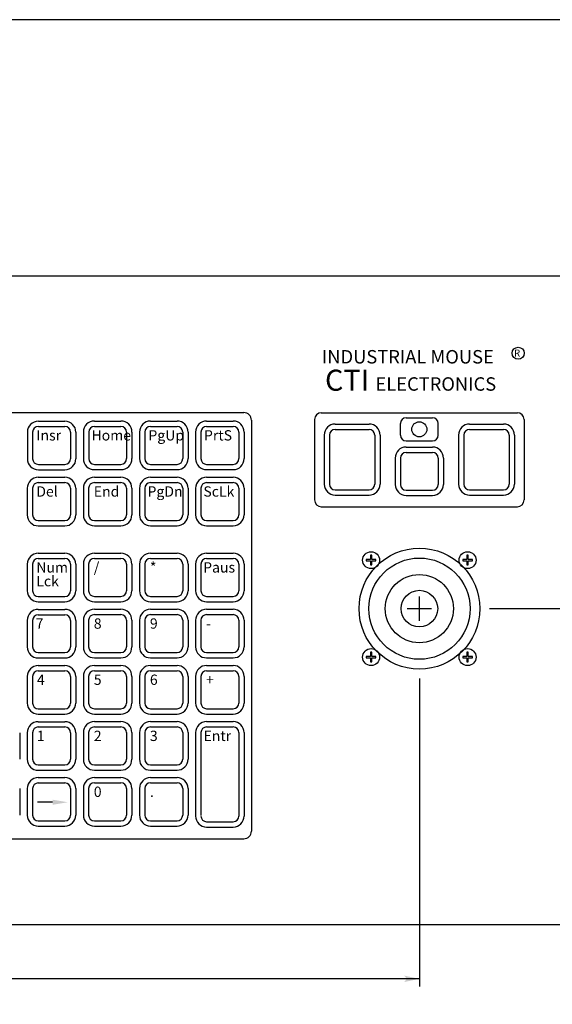
# Model space of a CAD drawing. Extents: x -4.7 to 12.3, y -14.3 to 7.7.
# Drawn here: x 3.2 to 6.4, y 1.7 to 7.7 of the extents above; entities that cross this region are included whole.
import ezdxf

# ---------------------------------------------------------------- set-up
doc = ezdxf.new("R2010")
doc.units = 0
doc.header["$MEASUREMENT"] = 0
doc.linetypes.add('CENTER2', pattern=[1.125, 0.75, -0.125, 0.125, -0.125])
for name, color, linetype in [('CENTER', 1, 'CENTER2'), ('DIM', 2, 'CONTINUOUS'), ('OBJECT', 7, 'CONTINUOUS'), ('OBJECT2', 9, 'CONTINUOUS'), ('TEXT', 2, 'CONTINUOUS')]:
    doc.layers.add(name, color=color, linetype=linetype)
doc.styles.add('ROMANTICITALIC', font='romi____.pfb', dxfattribs={"height": 0.3})
doc.styles.add('SANSSERIFOBLIQUE', font='saso____.pfb', dxfattribs={"height": 0.3})
doc.styles.add('TECHNICLIGHT', font='tel_____.pfb', dxfattribs={"height": 0.18})

# ---------------------------------------------------------------- blocks, each defined once
blk = doc.blocks.new('VARROW')
at = {"layer": 'TEXT'}
blk.add_line((0, 0), (-1.814, 0), dxfattribs=at)
for points in [[(-0.82, 0), (-1, 0.211), (0, 0)], [(-0.82, 0), (-1, -0.213), (0, 0)]]:
    blk.add_solid(points, dxfattribs=at)

msp = doc.modelspace()

# ---------------------------------------------------------------- linework, layer by layer
at = {"layer": 'CENTER'}
for p, q in [((5.6166, 4.0422), (5.6166, 4.1905)), ((5.5425, 4.1163), (5.6908, 4.1163))]:
    msp.add_line(p, q, dxfattribs=at)
at = {"layer": 'DIM', "color": 2}
for p, q in [((6.0461, 4.1163), (7.0675, 4.1163)), ((5.6166, 3.6869), (5.6166, 1.7984)), ((5.5235, 1.846), (1.8081, 1.846))]:
    msp.add_line(p, q, dxfattribs=at)
at = {"layer": 'OBJECT'}
for p, q in [((6.6962, 6.1563), (-2.6213, 6.1563)), ((-2.0722, 5.3184), (4.539, 5.3184)), ((5.0148, 5.3176), (6.218, 5.3176)), ((4.5853, 5.2721), (4.5853, 2.7509)), ((4.9731, 5.2759), (4.9731, 4.7828)), ((6.2597, 5.2759), (6.2597, 4.7828)), ((5.0148, 4.7411), (6.218, 4.7411)), ((-2.0722, 2.7045), (4.539, 2.7045)), ((6.6962, 2.1778), (-2.6213, 2.1778))]:
    msp.add_line(p, q, dxfattribs=at)
for centre, radius in [((5.6172, 4.1162), 0.3709), ((5.6166, 4.1163), 0.2091), ((5.6166, 4.1163), 0.1124)]:
    msp.add_circle(centre, radius, dxfattribs=at)
for centre, radius, start, end in [((4.539, 5.2721), 0.0463, 360, 90), ((5.0148, 5.2759), 0.0417, 90, 180), ((6.218, 5.2759), 0.0417, 0, 90), ((5.0148, 4.7828), 0.0417, 180, 270), ((6.218, 4.7828), 0.0417, 270, 360), ((4.539, 2.7509), 0.0463, 270, 360)]:
    msp.add_arc(centre, radius, start, end, dxfattribs=at)
at = {"layer": 'OBJECT2', "color": 9}
for p, q in [((3.2779, 5.2662), (3.4408, 5.2662)), ((3.6221, 5.2666), (3.785, 5.2666)), ((3.9666, 5.2666), (4.1295, 5.2666)), ((4.311, 5.2666), (4.4739, 5.2666)), ((5.5348, 5.2865), (5.6973, 5.2865)), ((3.2104, 5.1987), (3.2104, 5.0358)), ((3.243, 5.1987), (3.243, 5.0358)), ((3.2779, 5.2337), (3.4408, 5.2337)), ((3.4757, 5.1987), (3.4757, 5.0358)), ((3.5083, 5.1987), (3.5083, 5.0358)), ((3.5546, 5.1991), (3.5546, 5.0362)), ((3.5872, 5.1991), (3.5872, 5.0362)), ((3.6221, 5.234), (3.785, 5.234)), ((3.8199, 5.1991), (3.8199, 5.0362)), ((3.8525, 5.1991), (3.8525, 5.0362)), ((3.8991, 5.1991), (3.8991, 5.0362)), ((3.9317, 5.1991), (3.9317, 5.0362)), ((3.9666, 5.234), (4.1295, 5.234)), ((4.1644, 5.1991), (4.1644, 5.0362)), ((4.197, 5.1991), (4.197, 5.0362)), ((4.2435, 5.1991), (4.2435, 5.0362)), ((4.2761, 5.1991), (4.2761, 5.0362)), ((4.311, 5.234), (4.4739, 5.234)), ((4.5088, 5.1991), (4.5088, 5.0362)), ((4.5414, 5.1991), (4.5414, 5.0362)), ((5.0996, 5.2481), (5.3081, 5.2481)), ((5.0996, 5.2157), (5.3081, 5.2157)), ((5.5, 5.1805), (5.5, 5.2517)), ((5.7321, 5.1805), (5.7321, 5.2517)), ((5.9246, 5.2481), (6.1331, 5.2481)), ((5.9246, 5.2157), (6.1331, 5.2157)), ((5.0324, 5.1809), (5.0324, 4.8797)), ((5.0648, 5.1809), (5.0648, 4.8797)), ((5.3429, 5.1809), (5.3429, 4.8797)), ((5.3753, 5.1809), (5.3753, 4.8797)), ((5.5348, 5.1457), (5.6973, 5.1457)), ((5.8574, 5.1809), (5.8574, 4.8797)), ((5.8898, 5.1809), (5.8898, 4.8797)), ((6.1679, 5.1809), (6.1679, 4.8797)), ((6.2003, 5.1809), (6.2003, 4.8797)), ((5.5351, 5.1072), (5.6973, 5.1072)), ((5.5351, 5.0748), (5.6973, 5.0748)), ((5.4679, 5.04), (5.4679, 4.8778)), ((5.5003, 5.04), (5.5003, 4.8778)), ((5.732, 5.04), (5.732, 4.8778)), ((5.7645, 5.04), (5.7645, 4.8778)), ((3.2779, 5.0009), (3.4408, 5.0009)), ((3.2779, 4.9683), (3.4408, 4.9683)), ((3.6221, 5.0013), (3.785, 5.0013)), ((3.6221, 4.9687), (3.785, 4.9687)), ((3.9666, 5.0013), (4.1295, 5.0013)), ((3.9666, 4.9687), (4.1295, 4.9687)), ((4.311, 5.0013), (4.4739, 5.0013)), ((4.311, 4.9687), (4.4739, 4.9687)), ((3.2774, 4.9218), (3.4403, 4.9218)), ((3.6217, 4.9221), (3.7846, 4.9221)), ((3.9661, 4.9221), (4.129, 4.9221)), ((4.3106, 4.9221), (4.4735, 4.9221)), ((3.2099, 4.8543), (3.2099, 4.6914)), ((3.2425, 4.8543), (3.2425, 4.6914)), ((3.2774, 4.8892), (3.4403, 4.8892)), ((3.4752, 4.8543), (3.4752, 4.6914)), ((3.5078, 4.8543), (3.5078, 4.6914)), ((3.5542, 4.8547), (3.5542, 4.6917)), ((3.5867, 4.8547), (3.5867, 4.6917)), ((3.6217, 4.8896), (3.7846, 4.8896)), ((3.8195, 4.8547), (3.8195, 4.6917)), ((3.8521, 4.8547), (3.8521, 4.6917)), ((3.8986, 4.8547), (3.8986, 4.6917)), ((3.9312, 4.8547), (3.9312, 4.6917)), ((3.9661, 4.8896), (4.129, 4.8896)), ((4.1639, 4.8547), (4.1639, 4.6917)), ((4.1965, 4.8547), (4.1965, 4.6917)), ((4.2431, 4.8547), (4.2431, 4.6917)), ((4.2756, 4.8547), (4.2756, 4.6917)), ((4.3106, 4.8896), (4.4735, 4.8896)), ((4.5084, 4.8547), (4.5084, 4.6917)), ((4.541, 4.8547), (4.541, 4.6917)), ((5.0996, 4.8449), (5.3081, 4.8449)), ((5.5351, 4.8431), (5.6973, 4.8431)), ((5.9246, 4.8449), (6.1331, 4.8449)), ((5.0996, 4.8124), (5.3081, 4.8124)), ((5.5351, 4.8106), (5.6973, 4.8106)), ((5.9246, 4.8124), (6.1331, 4.8124)), ((3.2774, 4.6565), (3.4403, 4.6565)), ((3.6217, 4.6568), (3.7846, 4.6568)), ((3.9661, 4.6568), (4.129, 4.6568)), ((4.3106, 4.6568), (4.4735, 4.6568)), ((3.2774, 4.6239), (3.4403, 4.6239)), ((3.6217, 4.6242), (3.7846, 4.6242)), ((3.9661, 4.6242), (4.129, 4.6242)), ((4.3106, 4.6242), (4.4735, 4.6242)), ((3.2774, 4.4563), (3.4403, 4.4563)), ((3.2774, 4.4237), (3.4403, 4.4237)), ((3.6217, 4.4567), (3.7846, 4.4567)), ((3.6217, 4.4241), (3.7846, 4.4241)), ((3.9661, 4.4567), (4.129, 4.4567)), ((3.9661, 4.4241), (4.129, 4.4241)), ((4.3106, 4.4567), (4.4735, 4.4567)), ((4.3106, 4.4241), (4.4735, 4.4241)), ((5.2903, 4.4178), (5.2903, 4.4094)), ((5.3158, 4.4178), (5.2903, 4.4178)), ((5.2903, 4.4094), (5.3158, 4.4094)), ((5.3158, 4.4433), (5.3158, 4.4178)), ((5.3241, 4.4433), (5.3158, 4.4433)), ((5.3158, 4.4094), (5.3158, 4.384)), ((5.3241, 4.4178), (5.3241, 4.4433)), ((5.3496, 4.4178), (5.3241, 4.4178)), ((5.3241, 4.4094), (5.3496, 4.4094)), ((5.3241, 4.384), (5.3241, 4.4094)), ((5.3496, 4.4094), (5.3496, 4.4178)), ((5.8832, 4.4178), (5.8832, 4.4094)), ((5.9087, 4.4178), (5.8832, 4.4178)), ((5.8832, 4.4094), (5.9087, 4.4094)), ((5.9087, 4.4433), (5.9087, 4.4178)), ((5.917, 4.4433), (5.9087, 4.4433)), ((5.9087, 4.4094), (5.9087, 4.384)), ((5.917, 4.4178), (5.917, 4.4433)), ((5.9425, 4.4178), (5.917, 4.4178)), ((5.917, 4.4094), (5.9425, 4.4094)), ((5.917, 4.384), (5.917, 4.4094)), ((5.9425, 4.4094), (5.9425, 4.4178)), ((3.2099, 4.3888), (3.2099, 4.2259)), ((3.2425, 4.3888), (3.2425, 4.2259)), ((3.4752, 4.3888), (3.4752, 4.2259)), ((3.5078, 4.3888), (3.5078, 4.2259)), ((3.5542, 4.3892), (3.5542, 4.2263)), ((3.5867, 4.3892), (3.5867, 4.2263)), ((3.8195, 4.3892), (3.8195, 4.2263)), ((3.8521, 4.3892), (3.8521, 4.2263)), ((3.8986, 4.3892), (3.8986, 4.2263)), ((3.9312, 4.3892), (3.9312, 4.2263)), ((4.1639, 4.3892), (4.1639, 4.2263)), ((4.1965, 4.3892), (4.1965, 4.2263)), ((4.2431, 4.3892), (4.2431, 4.2263)), ((4.2756, 4.3892), (4.2756, 4.2263)), ((4.5084, 4.3892), (4.5084, 4.2263)), ((4.541, 4.3892), (4.541, 4.2263)), ((5.3158, 4.384), (5.3241, 4.384)), ((5.9087, 4.384), (5.917, 4.384)), ((3.2774, 4.191), (3.4403, 4.191)), ((3.6217, 4.1914), (3.7846, 4.1914)), ((3.9661, 4.1914), (4.129, 4.1914)), ((4.3106, 4.1914), (4.4735, 4.1914)), ((3.2774, 4.1584), (3.4403, 4.1584)), ((3.2774, 4.1119), (3.4403, 4.1119)), ((3.6217, 4.1588), (3.7846, 4.1588)), ((3.6217, 4.1122), (3.7846, 4.1122)), ((3.9661, 4.1588), (4.129, 4.1588)), ((3.9661, 4.1122), (4.129, 4.1122)), ((4.3104, 4.1122), (4.4734, 4.1122)), ((4.3106, 4.1588), (4.4735, 4.1588)), ((3.2774, 4.0793), (3.4403, 4.0793)), ((3.6217, 4.0796), (3.7846, 4.0796)), ((3.9661, 4.0796), (4.129, 4.0796)), ((4.3104, 4.0796), (4.4734, 4.0796)), ((3.2099, 4.0444), (3.2099, 3.8815)), ((3.2425, 4.0444), (3.2425, 3.8815)), ((3.4752, 4.0444), (3.4752, 3.8815)), ((3.5078, 4.0444), (3.5078, 3.8815)), ((3.5542, 4.0447), (3.5542, 3.8818)), ((3.5867, 4.0447), (3.5867, 3.8818)), ((3.8195, 4.0447), (3.8195, 3.8818)), ((3.8521, 4.0447), (3.8521, 3.8818)), ((3.8986, 4.0447), (3.8986, 3.8818)), ((3.9312, 4.0447), (3.9312, 3.8818)), ((4.1639, 4.0447), (4.1639, 3.8818)), ((4.1965, 4.0447), (4.1965, 3.8818)), ((4.243, 4.0447), (4.243, 3.8818)), ((4.2755, 4.0447), (4.2755, 3.8818)), ((4.5083, 4.0447), (4.5083, 3.8818)), ((4.5409, 4.0447), (4.5409, 3.8818)), ((3.2774, 3.8465), (3.4403, 3.8465)), ((3.2774, 3.814), (3.4403, 3.814)), ((3.6217, 3.8469), (3.7846, 3.8469)), ((3.6217, 3.8143), (3.7846, 3.8143)), ((3.9661, 3.8469), (4.129, 3.8469)), ((3.9661, 3.8143), (4.129, 3.8143)), ((4.3104, 3.8469), (4.4734, 3.8469)), ((4.3104, 3.8143), (4.4734, 3.8143)), ((5.2903, 3.8232), (5.2903, 3.8148)), ((5.3158, 3.8232), (5.2903, 3.8232)), ((5.2903, 3.8148), (5.3158, 3.8148)), ((5.3158, 3.8487), (5.3158, 3.8232)), ((5.3241, 3.8487), (5.3158, 3.8487)), ((5.3158, 3.8148), (5.3158, 3.7894)), ((5.3241, 3.8232), (5.3241, 3.8487)), ((5.3496, 3.8232), (5.3241, 3.8232)), ((5.3241, 3.8148), (5.3496, 3.8148)), ((5.3241, 3.7894), (5.3241, 3.8148)), ((5.3496, 3.8148), (5.3496, 3.8232)), ((5.8832, 3.8232), (5.8832, 3.8148)), ((5.9087, 3.8232), (5.8832, 3.8232)), ((5.8832, 3.8148), (5.9087, 3.8148)), ((5.9087, 3.8487), (5.9087, 3.8232)), ((5.917, 3.8487), (5.9087, 3.8487)), ((5.9087, 3.8148), (5.9087, 3.7894)), ((5.917, 3.8232), (5.917, 3.8487)), ((5.9425, 3.8232), (5.917, 3.8232)), ((5.917, 3.8148), (5.9425, 3.8148)), ((5.917, 3.7894), (5.917, 3.8148)), ((5.9425, 3.8148), (5.9425, 3.8232)), ((3.2774, 3.7674), (3.4403, 3.7674)), ((3.6217, 3.7678), (3.7846, 3.7678)), ((3.9661, 3.7678), (4.129, 3.7678)), ((4.3106, 3.7678), (4.4735, 3.7678)), ((5.3158, 3.7894), (5.3241, 3.7894)), ((5.9087, 3.7894), (5.917, 3.7894)), ((3.2099, 3.6999), (3.2099, 3.537)), ((3.2425, 3.6999), (3.2425, 3.537)), ((3.2774, 3.7348), (3.4403, 3.7348)), ((3.4752, 3.6999), (3.4752, 3.537)), ((3.5078, 3.6999), (3.5078, 3.537)), ((3.5542, 3.7003), (3.5542, 3.5374)), ((3.5867, 3.7003), (3.5867, 3.5374)), ((3.6217, 3.7352), (3.7846, 3.7352)), ((3.8195, 3.7003), (3.8195, 3.5374)), ((3.8521, 3.7003), (3.8521, 3.5374)), ((3.8986, 3.7003), (3.8986, 3.5374)), ((3.9312, 3.7003), (3.9312, 3.5374)), ((3.9661, 3.7352), (4.129, 3.7352)), ((4.1639, 3.7003), (4.1639, 3.5374)), ((4.1965, 3.7003), (4.1965, 3.5374)), ((4.2431, 3.7003), (4.2431, 3.5374)), ((4.2757, 3.7003), (4.2757, 3.5374)), ((4.3106, 3.7352), (4.4735, 3.7352)), ((4.5084, 3.7003), (4.5084, 3.5374)), ((4.541, 3.7003), (4.541, 3.5374)), ((3.2774, 3.5021), (3.4403, 3.5021)), ((3.2774, 3.4695), (3.4403, 3.4695)), ((3.6217, 3.5024), (3.7846, 3.5024)), ((3.6217, 3.4699), (3.7846, 3.4699)), ((3.9661, 3.5024), (4.129, 3.5024)), ((3.9661, 3.4699), (4.129, 3.4699)), ((4.3106, 3.5024), (4.4735, 3.5024)), ((4.3106, 3.4699), (4.4735, 3.4699)), ((3.2774, 3.423), (3.4403, 3.423)), ((3.2774, 3.3904), (3.4403, 3.3904)), ((3.6217, 3.4233), (3.7846, 3.4233)), ((3.6217, 3.3907), (3.7846, 3.3907)), ((3.9661, 3.4233), (4.129, 3.4233)), ((3.9661, 3.3907), (4.129, 3.3907)), ((4.3106, 3.4233), (4.4735, 3.4233)), ((4.3106, 3.3907), (4.4735, 3.3907)), ((3.1634, 3.3555), (3.1634, 3.1926)), ((3.2099, 3.3555), (3.2099, 3.1926)), ((3.2425, 3.3555), (3.2425, 3.1926)), ((3.4752, 3.3555), (3.4752, 3.1926)), ((3.5078, 3.3555), (3.5078, 3.1926)), ((3.5542, 3.3558), (3.5542, 3.1929)), ((3.5867, 3.3558), (3.5867, 3.1929)), ((3.8195, 3.3558), (3.8195, 3.1929)), ((3.8521, 3.3558), (3.8521, 3.1929)), ((3.8986, 3.3558), (3.8986, 3.1929)), ((3.9312, 3.3558), (3.9312, 3.1929)), ((4.1639, 3.3558), (4.1639, 3.1929)), ((4.1965, 3.3558), (4.1965, 3.1929)), ((4.2431, 3.3558), (4.2431, 2.8444)), ((4.2756, 3.3558), (4.2756, 2.8485)), ((4.5084, 3.3558), (4.5084, 2.8444)), ((4.541, 3.3558), (4.541, 2.8444)), ((3.2774, 3.1576), (3.4403, 3.1576)), ((3.6217, 3.158), (3.7846, 3.158)), ((3.9661, 3.158), (4.129, 3.158)), ((3.2774, 3.1251), (3.4403, 3.1251)), ((3.2774, 3.08), (3.4403, 3.08)), ((3.6217, 3.1254), (3.7846, 3.1254)), ((3.6217, 3.0804), (3.7846, 3.0804)), ((3.9661, 3.1254), (4.129, 3.1254)), ((3.9661, 3.0804), (4.129, 3.0804)), ((3.2774, 3.0474), (3.4403, 3.0474)), ((3.6217, 3.0478), (3.7846, 3.0478)), ((3.9661, 3.0478), (4.129, 3.0478)), ((3.1634, 3.0125), (3.1634, 2.8496)), ((3.2099, 3.0125), (3.2099, 2.8496)), ((3.2425, 3.0125), (3.2425, 2.8496)), ((3.4752, 3.0125), (3.4752, 2.8496)), ((3.5078, 3.0125), (3.5078, 2.8496)), ((3.5542, 3.0129), (3.5542, 2.85)), ((3.5867, 3.0129), (3.5867, 2.85)), ((3.8195, 3.0129), (3.8195, 2.85)), ((3.8521, 3.0129), (3.8521, 2.85)), ((3.8986, 3.0129), (3.8986, 2.85)), ((3.9312, 3.0129), (3.9312, 2.85)), ((4.1639, 3.0129), (4.1639, 2.85)), ((4.1965, 3.0129), (4.1965, 2.85)), ((3.3658, 2.929), (3.2732, 2.929)), ((3.2774, 2.8147), (3.4403, 2.8147)), ((3.2774, 2.7821), (3.4403, 2.7821)), ((3.6217, 2.815), (3.7846, 2.815)), ((3.6217, 2.7825), (3.7846, 2.7825)), ((3.9661, 2.815), (4.129, 2.815)), ((3.9661, 2.7825), (4.129, 2.7825)), ((4.3106, 2.8095), (4.4735, 2.8095)), ((4.3106, 2.7769), (4.4735, 2.7769))]:
    msp.add_line(p, q, dxfattribs=at)
for centre, radius in [((6.2227, 5.6826), 0.0372), ((5.6162, 5.2161), 0.0463), ((5.32, 4.4136), 0.0521), ((5.6172, 4.1162), 0.3105), ((5.9128, 4.4136), 0.0521), ((5.32, 3.819), 0.0521), ((5.9128, 3.819), 0.0521)]:
    msp.add_circle(centre, radius, dxfattribs=at)
for centre, radius, start, end in [((3.2779, 5.1987), 0.0675, 90, 180), ((3.4408, 5.1987), 0.0675, 0, 90), ((3.6221, 5.1991), 0.0675, 90, 180), ((3.785, 5.1991), 0.0675, 0, 90), ((3.9666, 5.1991), 0.0675, 90, 180), ((4.1295, 5.1991), 0.0675, 0, 90), ((4.311, 5.1991), 0.0675, 90, 180), ((4.4739, 5.1991), 0.0675, 0, 90), ((5.5348, 5.2517), 0.0348, 90, 180), ((5.6973, 5.2517), 0.0348, 0, 90), ((3.2779, 5.1987), 0.0349, 90, 180), ((3.4408, 5.1987), 0.0349, 0, 90), ((3.6221, 5.1991), 0.0349, 90, 180), ((3.785, 5.1991), 0.0349, 0, 90), ((3.9666, 5.1991), 0.0349, 90, 180), ((4.1295, 5.1991), 0.0349, 0, 90), ((4.311, 5.1991), 0.0349, 90, 180), ((4.4739, 5.1991), 0.0349, 0, 90), ((5.0996, 5.1809), 0.0672, 90, 180), ((5.0996, 5.1809), 0.0348, 90, 180), ((5.3081, 5.1809), 0.0672, 0, 90), ((5.3081, 5.1809), 0.0348, 0, 90), ((5.9246, 5.1809), 0.0672, 90, 180), ((5.9246, 5.1809), 0.0348, 90, 180), ((6.1331, 5.1809), 0.0672, 0, 90), ((6.1331, 5.1809), 0.0348, 0, 90), ((5.5348, 5.1805), 0.0348, 180, 270), ((5.6973, 5.1805), 0.0348, 270, 0), ((5.5351, 5.04), 0.0672, 90, 180), ((5.5351, 5.04), 0.0348, 90, 180), ((5.6973, 5.04), 0.0672, 0, 90), ((5.6973, 5.04), 0.0348, 0, 90), ((3.2779, 5.0358), 0.0675, 180, 270), ((3.2779, 5.0358), 0.0349, 180, 270), ((3.4408, 5.0358), 0.0349, 270, 0), ((3.4408, 5.0358), 0.0675, 270, 0), ((3.6221, 5.0362), 0.0675, 180, 270), ((3.6221, 5.0362), 0.0349, 180, 270), ((3.785, 5.0362), 0.0349, 270, 0), ((3.785, 5.0362), 0.0675, 270, 0), ((3.9666, 5.0362), 0.0675, 180, 270), ((3.9666, 5.0362), 0.0349, 180, 270), ((4.1295, 5.0362), 0.0349, 270, 0), ((4.1295, 5.0362), 0.0675, 270, 0), ((4.311, 5.0362), 0.0675, 180, 270), ((4.311, 5.0362), 0.0349, 180, 270), ((4.4739, 5.0362), 0.0349, 270, 0), ((4.4739, 5.0362), 0.0675, 270, 0), ((3.2774, 4.8543), 0.0675, 90, 180), ((3.4403, 4.8543), 0.0675, 0, 90), ((3.6217, 4.8547), 0.0675, 90, 180), ((3.7846, 4.8547), 0.0675, 360, 90), ((3.9661, 4.8547), 0.0675, 90, 180), ((4.129, 4.8547), 0.0675, 0, 90), ((4.3106, 4.8547), 0.0675, 90, 180), ((4.4735, 4.8547), 0.0675, 0, 90), ((3.2774, 4.8543), 0.0349, 90, 180), ((3.4403, 4.8543), 0.0349, 0, 90), ((3.6217, 4.8547), 0.0349, 90, 180), ((3.7846, 4.8547), 0.0349, 0, 90), ((3.9661, 4.8547), 0.0349, 90, 180), ((4.129, 4.8547), 0.0349, 0, 90), ((4.3106, 4.8547), 0.0349, 90, 180), ((4.4735, 4.8547), 0.0349, 0, 90), ((5.0996, 4.8797), 0.0672, 180, 270), ((5.0996, 4.8797), 0.0348, 180, 270), ((5.3081, 4.8797), 0.0348, 270, 0), ((5.3081, 4.8797), 0.0672, 270, 0), ((5.5351, 4.8778), 0.0672, 180, 270), ((5.5351, 4.8778), 0.0348, 180, 270), ((5.6973, 4.8778), 0.0672, 270, 0), ((5.6973, 4.8778), 0.0348, 270, 0), ((5.9246, 4.8797), 0.0672, 180, 270), ((5.9246, 4.8797), 0.0348, 180, 270), ((6.1331, 4.8797), 0.0672, 270, 0), ((6.1331, 4.8797), 0.0348, 270, 0), ((3.2774, 4.6914), 0.0675, 180, 270), ((3.2774, 4.6914), 0.0349, 180, 270), ((3.4403, 4.6914), 0.0349, 270, 0), ((3.4403, 4.6914), 0.0675, 270, 0), ((3.6217, 4.6917), 0.0675, 180, 270), ((3.6217, 4.6917), 0.0349, 180, 270), ((3.7846, 4.6917), 0.0349, 270, 0), ((3.7846, 4.6917), 0.0675, 270, 0), ((3.9661, 4.6917), 0.0675, 180, 270), ((3.9661, 4.6917), 0.0349, 180, 270), ((4.129, 4.6917), 0.0349, 270, 0), ((4.129, 4.6917), 0.0675, 270, 0), ((4.3106, 4.6917), 0.0675, 180, 270), ((4.3106, 4.6917), 0.0349, 180, 270), ((4.4735, 4.6917), 0.0349, 270, 0), ((4.4735, 4.6917), 0.0675, 270, 0), ((3.2774, 4.3888), 0.0675, 90, 180), ((3.2774, 4.3888), 0.0349, 90, 180), ((3.4403, 4.3888), 0.0675, 0, 90), ((3.4403, 4.3888), 0.0349, 0, 90), ((3.6217, 4.3892), 0.0675, 90, 180), ((3.6217, 4.3892), 0.0349, 90, 180), ((3.7846, 4.3892), 0.0675, 360, 90), ((3.7846, 4.3892), 0.0349, 0, 90), ((3.9661, 4.3892), 0.0675, 90, 180), ((3.9661, 4.3892), 0.0349, 90, 180), ((4.129, 4.3892), 0.0675, 0, 90), ((4.129, 4.3892), 0.0349, 0, 90), ((4.3106, 4.3892), 0.0675, 90, 180), ((4.3106, 4.3892), 0.0349, 90, 180), ((4.4735, 4.3892), 0.0675, 0, 90), ((4.4735, 4.3892), 0.0349, 0, 90), ((3.2774, 4.2259), 0.0675, 180, 270), ((3.2774, 4.2259), 0.0349, 180, 270), ((3.4403, 4.2259), 0.0675, 270, 0), ((3.4403, 4.2259), 0.0349, 270, 0), ((3.6217, 4.2263), 0.0675, 180, 270), ((3.6217, 4.2263), 0.0349, 180, 270), ((3.7846, 4.2263), 0.0349, 270, 0), ((3.7846, 4.2263), 0.0675, 270, 0), ((3.9661, 4.2263), 0.0675, 180, 270), ((3.9661, 4.2263), 0.0349, 180, 270), ((4.129, 4.2263), 0.0675, 270, 0), ((4.129, 4.2263), 0.0349, 270, 0), ((4.3106, 4.2263), 0.0675, 180, 270), ((4.3106, 4.2263), 0.0349, 180, 270), ((4.4735, 4.2263), 0.0675, 270, 0), ((4.4735, 4.2263), 0.0349, 270, 0), ((3.2774, 4.0444), 0.0675, 90, 180), ((3.4403, 4.0444), 0.0675, 0, 90), ((3.6217, 4.0447), 0.0675, 90, 180), ((3.7846, 4.0447), 0.0675, 0, 90), ((3.9661, 4.0447), 0.0675, 90, 180), ((4.129, 4.0447), 0.0675, 0, 90), ((4.3104, 4.0447), 0.0675, 90, 180), ((4.4734, 4.0447), 0.0675, 0, 90), ((3.2774, 4.0444), 0.0349, 90, 180), ((3.4403, 4.0444), 0.0349, 0, 90), ((3.6217, 4.0447), 0.0349, 90, 180), ((3.7846, 4.0447), 0.0349, 0, 90), ((3.9661, 4.0447), 0.0349, 90, 180), ((4.129, 4.0447), 0.0349, 0, 90), ((4.3104, 4.0447), 0.0349, 90, 180), ((4.4734, 4.0447), 0.0349, 0, 90), ((3.2774, 3.8815), 0.0675, 180, 270), ((3.2774, 3.8815), 0.0349, 180, 270), ((3.4403, 3.8815), 0.0675, 270, 0), ((3.4403, 3.8815), 0.0349, 270, 0), ((3.6217, 3.8818), 0.0675, 180, 270), ((3.6217, 3.8818), 0.0349, 180, 270), ((3.7846, 3.8818), 0.0349, 270, 0), ((3.7846, 3.8818), 0.0675, 270, 0), ((3.9661, 3.8818), 0.0675, 180, 270), ((3.9661, 3.8818), 0.0349, 180, 270), ((4.129, 3.8818), 0.0675, 270, 0), ((4.129, 3.8818), 0.0349, 270, 0), ((4.3104, 3.8818), 0.0675, 180, 270), ((4.3104, 3.8818), 0.0349, 180, 270), ((4.4734, 3.8818), 0.0675, 270, 0), ((4.4734, 3.8818), 0.0349, 270, 0), ((3.2774, 3.6999), 0.0675, 90, 180), ((3.4403, 3.6999), 0.0675, 360, 90), ((3.6217, 3.7003), 0.0675, 90, 180), ((3.7846, 3.7003), 0.0675, 360, 90), ((3.9661, 3.7003), 0.0675, 90, 180), ((4.129, 3.7003), 0.0675, 0, 90), ((4.3106, 3.7003), 0.0675, 90, 180), ((4.4735, 3.7003), 0.0675, 0, 90), ((3.2774, 3.6999), 0.0349, 90, 180), ((3.4403, 3.6999), 0.0349, 0, 90), ((3.6217, 3.7003), 0.0349, 90, 180), ((3.7846, 3.7003), 0.0349, 0, 90), ((3.9661, 3.7003), 0.0349, 90, 180), ((4.129, 3.7003), 0.0349, 0, 90), ((4.3106, 3.7003), 0.0349, 90, 180), ((4.4735, 3.7003), 0.0349, 0, 90), ((3.2774, 3.537), 0.0675, 180, 270), ((3.2774, 3.537), 0.0349, 180, 270), ((3.4403, 3.537), 0.0675, 270, 0), ((3.4403, 3.537), 0.0349, 270, 0), ((3.6217, 3.5374), 0.0675, 180, 270), ((3.6217, 3.5374), 0.0349, 180, 270), ((3.7846, 3.5374), 0.0349, 270, 0), ((3.7846, 3.5374), 0.0675, 270, 0), ((3.9661, 3.5374), 0.0675, 180, 270), ((3.9661, 3.5374), 0.0349, 180, 270), ((4.129, 3.5374), 0.0675, 270, 0), ((4.129, 3.5374), 0.0349, 270, 0), ((4.3106, 3.5374), 0.0675, 180, 270), ((4.3106, 3.5374), 0.0349, 180, 270), ((4.4735, 3.5374), 0.0675, 270, 0), ((4.4735, 3.5374), 0.0349, 270, 0), ((3.2774, 3.3555), 0.0675, 90, 180), ((3.2774, 3.3555), 0.0349, 90, 180), ((3.4403, 3.3555), 0.0675, 0, 90), ((3.4403, 3.3555), 0.0349, 0, 90), ((3.6217, 3.3558), 0.0675, 90, 180), ((3.6217, 3.3558), 0.0349, 90, 180), ((3.7846, 3.3558), 0.0675, 0, 90), ((3.7846, 3.3558), 0.0349, 0, 90), ((3.9661, 3.3558), 0.0675, 90, 180), ((3.9661, 3.3558), 0.0349, 90, 180), ((4.129, 3.3558), 0.0675, 0, 90), ((4.129, 3.3558), 0.0349, 0, 90), ((4.3106, 3.3558), 0.0675, 90, 180), ((4.3106, 3.3558), 0.0349, 90, 180), ((4.4735, 3.3558), 0.0675, 0, 90), ((4.4735, 3.3558), 0.0349, 0, 90), ((3.2774, 3.1926), 0.0675, 180, 270), ((3.2774, 3.1926), 0.0349, 180, 270), ((3.4403, 3.1926), 0.0675, 270, 0), ((3.4403, 3.1926), 0.0349, 270, 0), ((3.6217, 3.1929), 0.0675, 180, 270), ((3.6217, 3.1929), 0.0349, 180, 270), ((3.7846, 3.1929), 0.0675, 270, 0), ((3.7846, 3.1929), 0.0349, 270, 0), ((3.9661, 3.1929), 0.0675, 180, 270), ((3.9661, 3.1929), 0.0349, 180, 270), ((4.129, 3.1929), 0.0675, 270, 0), ((4.129, 3.1929), 0.0349, 270, 0), ((3.2774, 3.0125), 0.0675, 90, 180), ((3.4403, 3.0125), 0.0675, 0, 90), ((3.6217, 3.0129), 0.0675, 90, 180), ((3.7846, 3.0129), 0.0675, 0, 90), ((3.9661, 3.0129), 0.0675, 90, 180), ((4.129, 3.0129), 0.0675, 0, 90), ((3.2774, 3.0125), 0.0349, 90, 180), ((3.4403, 3.0125), 0.0349, 0, 90), ((3.6217, 3.0129), 0.0349, 90, 180), ((3.7846, 3.0129), 0.0349, 0, 90), ((3.9661, 3.0129), 0.0349, 90, 180), ((4.129, 3.0129), 0.0349, 0, 90), ((3.2774, 2.8496), 0.0675, 180, 270), ((3.2774, 2.8496), 0.0349, 180, 270), ((3.4403, 2.8496), 0.0349, 270, 0), ((3.4403, 2.8496), 0.0675, 270, 0), ((3.6217, 2.85), 0.0675, 180, 270), ((3.6217, 2.85), 0.0349, 180, 270), ((3.7846, 2.85), 0.0349, 270, 0), ((3.7846, 2.85), 0.0675, 270, 0), ((3.9661, 2.85), 0.0675, 180, 270), ((3.9661, 2.85), 0.0349, 180, 270), ((4.129, 2.85), 0.0349, 270, 0), ((4.129, 2.85), 0.0675, 270, 0), ((4.3106, 2.8444), 0.0675, 180, 270), ((4.3106, 2.8444), 0.0349, 180, 270), ((4.4735, 2.8444), 0.0349, 270, 0), ((4.4735, 2.8444), 0.0675, 270, 0)]:
    msp.add_arc(centre, radius, start, end, dxfattribs=at)
msp.add_solid([(3.3658, 2.9445), (3.3658, 2.9135), (3.4589, 2.929)], dxfattribs=at)
at = {"layer": 'TEXT'}
msp.add_lwpolyline([(-4.6818, -3.2716), (12.3182, -3.2716), (12.3182, 7.7284), (-4.6818, 7.7284)], close=True, dxfattribs=at)

# ---------------------------------------------------------------- block references
at = {"layer": 'DIM', "color": 2, "xscale": 0.0931748118402501, "yscale": 0.0931748118402501, "zscale": 0.0931748118402501}
msp.add_blockref('VARROW', (5.6166, 1.846), dxfattribs=at)

# ---------------------------------------------------------------- texts
at = {"layer": 'OBJECT2', "color": 9}
for s, height, style, p in [('INDUSTRIAL MOUSE ', 0.082419, 'SANSSERIFOBLIQUE', (5.0186, 5.6198)), ('R', 0.0429, 'SANSSERIFOBLIQUE', (6.198, 5.6626)), ('CTI', 0.12941, 'ROMANTICITALIC', (5.0376, 5.4525)), ('  ELECTRONICS', 0.082419, 'SANSSERIFOBLIQUE', (5.2971, 5.4529)), ('Insr', 0.0633, 'TECHNICLIGHT', (3.2658, 5.1476)), ('Home', 0.0633, 'TECHNICLIGHT', (3.604, 5.1476)), ('PgUp', 0.0633, 'TECHNICLIGHT', (3.9534, 5.1476)), ('PrtS', 0.0633, 'TECHNICLIGHT', (4.2946, 5.1476)), ('Del', 0.0633, 'TECHNICLIGHT', (3.2653, 4.8032)), ('End', 0.0633, 'TECHNICLIGHT', (3.6182, 4.8032)), ('PgDn', 0.0633, 'TECHNICLIGHT', (3.948, 4.8032)), ('ScLk', 0.0633, 'TECHNICLIGHT', (4.2909, 4.8032)), ('Num', 0.0633, 'TECHNICLIGHT', (3.2653, 4.3377)), ('/', 0.0633, 'TECHNICLIGHT', (3.6182, 4.3377)), ('*', 0.0633, 'TECHNICLIGHT', (3.9626, 4.3377)), ('Paus', 0.0633, 'TECHNICLIGHT', (4.2894, 4.3377)), ('Lck', 0.0633, 'TECHNICLIGHT', (3.2653, 4.2534)), ('7', 0.0633, 'TECHNICLIGHT', (3.2614, 3.9933)), ('8', 0.0633, 'TECHNICLIGHT', (3.6182, 3.9933)), ('9', 0.0633, 'TECHNICLIGHT', (3.9626, 3.9933)), ('-', 0.0633, 'TECHNICLIGHT', (4.307, 3.9933)), ('4', 0.0633, 'TECHNICLIGHT', (3.2691, 3.6488)), ('5', 0.0633, 'TECHNICLIGHT', (3.6182, 3.6488)), ('6', 0.0633, 'TECHNICLIGHT', (3.9626, 3.6488)), ('+', 0.0633, 'TECHNICLIGHT', (4.3071, 3.6488)), ('1', 0.0633, 'TECHNICLIGHT', (3.2691, 3.3044)), ('2', 0.0633, 'TECHNICLIGHT', (3.6182, 3.3044)), ('3', 0.0633, 'TECHNICLIGHT', (3.9626, 3.3044)), ('Entr', 0.0633, 'TECHNICLIGHT', (4.2917, 3.3044)), ('0', 0.0633, 'TECHNICLIGHT', (3.6182, 2.9614)), ('.', 0.0633, 'TECHNICLIGHT', (3.9626, 2.9614))]:
    msp.add_text(s, height=height, dxfattribs=dict(at, style=style)).set_placement(p)

doc.saveas('drawing.dxf')
